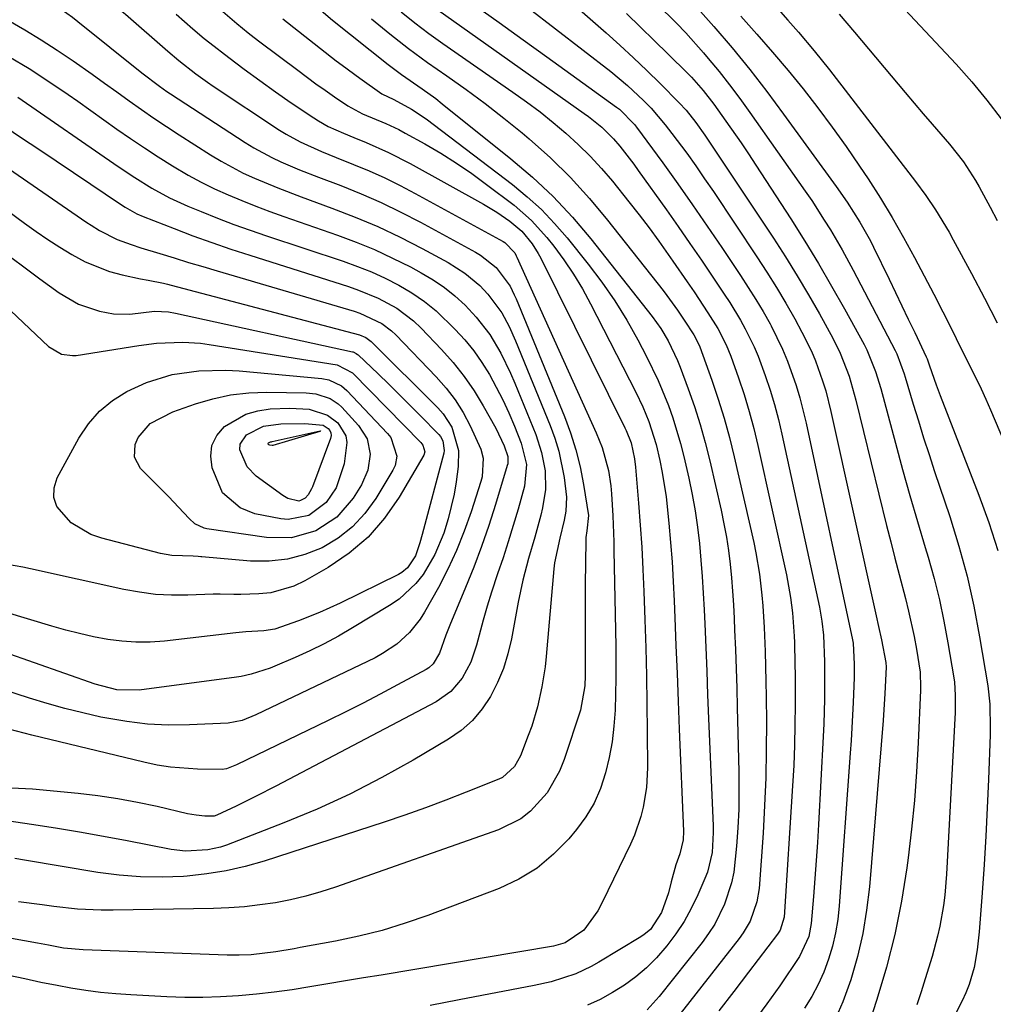
# Model space of a CAD drawing. Units: inches. Extents: x 1852430 to 1857705, y 474059 to 480329.
# Drawn here: x 1855544 to 1855723, y 477111 to 477293 of the extents above; entities that cross this region are included whole.
import ezdxf

# ---------------------------------------------------------------- set-up
doc = ezdxf.new("R2010")
doc.units = ezdxf.units.IN
doc.header["$MEASUREMENT"] = 0
doc.layers.add('7', color=7, linetype='Continuous')
doc.layers.add('8', color=7, linetype='Continuous')

msp = doc.modelspace()

# ---------------------------------------------------------------- linework, layer by layer
at = {"layer": '7', "color": 18}
for points in [[(1855532.03, 477305.37, 1842), (1855545.7, 477297.95, 1842), (1855547.94, 477296.67, 1842), (1855551.19, 477294.58, 1842), (1855553.28, 477293.07, 1842), (1855554.29, 477292.28, 1842), (1855566.1, 477282.84, 1842), (1855569.35, 477280.35, 1842), (1855570.69, 477279.41, 1842), (1855571.37, 477278.96, 1842), (1855585.17, 477269.99, 1842), (1855586.77, 477269.01, 1842), (1855590.06, 477267.23, 1842), (1855591.75, 477266.42, 1842), (1855595.2, 477264.95, 1842)], [(1855627.07, 477302.83, 1822), (1855652.6, 477283.07, 1822), (1855654.16, 477281.81, 1822), (1855655.7, 477280.51, 1822), (1855658.63, 477277.75, 1822), (1855660.02, 477276.29, 1822), (1855662.64, 477273.25, 1822), (1855663.88, 477271.66, 1822), (1855666.59, 477267.98, 1822), (1855668.26, 477265.65, 1822), (1855669.9, 477263.29, 1822), (1855671.51, 477260.92, 1822), (1855679.56, 477248.85, 1822), (1855681.38, 477246.05, 1822), (1855683.16, 477243.21, 1822), (1855684.86, 477240.33, 1822), (1855686.51, 477237.42, 1822), (1855687.86, 477234.98, 1822), (1855689.6, 477231.48, 1822), (1855690.35, 477229.68, 1822), (1855691.66, 477225.99, 1822), (1855692.23, 477224.12, 1822), (1855693.19, 477220.32, 1822), (1855701.52, 477182.65, 1822), (1855701.96, 477180.69, 1822), (1855702.54, 477178.2, 1822), (1855703.33, 477174.02, 1822), (1855703.36, 477173.16, 1822), (1855703.17, 477168.32, 1822), (1855702.84, 477163.34, 1822), (1855700.29, 477132.63, 1822), (1855699.78, 477128.3, 1822), (1855699.07, 477124.01, 1822), (1855698.08, 477119.77, 1822), (1855696.86, 477115.46, 1822), (1855695.38, 477111.43, 1822), (1855693.69, 477107.49, 1822)], [(1855666.75, 477296.94, 1814), (1855671.61, 477291.35, 1814), (1855674.95, 477287.42, 1814), (1855678.21, 477283.43, 1814), (1855681.37, 477279.36, 1814), (1855684.46, 477275.23, 1814), (1855694.19, 477261.86, 1814), (1855696.2, 477258.99, 1814), (1855698.53, 477255.3, 1814), (1855700.47, 477251.83, 1814), (1855701.07, 477250.64, 1814), (1855703.94, 477244.74, 1814), (1855705.12, 477242.29, 1814), (1855706.3, 477239.84, 1814), (1855707.47, 477237.39, 1814), (1855708.65, 477234.94, 1814), (1855710.79, 477230.43, 1814), (1855710.97, 477230.03, 1814), (1855711.41, 477228.78, 1814), (1855712.6, 477225.23, 1814), (1855712.96, 477224.25, 1814), (1855713.33, 477223.28, 1814), (1855720.51, 477204.9, 1814), (1855722.34, 477199.83, 1814), (1855723.98, 477194.72, 1814)], [(1855627.58, 477295.23, 1824), (1855632, 477292.09, 1824), (1855636.41, 477288.94, 1824), (1855640.82, 477285.78, 1824), (1855645.21, 477282.61, 1824), (1855653.67, 477276.5, 1824), (1855654.19, 477276.1, 1824), (1855656.95, 477273.32, 1824), (1855657.35, 477272.8, 1824), (1855662.17, 477266.19, 1824), (1855664.95, 477262.33, 1824), (1855667.69, 477258.46, 1824), (1855670.39, 477254.55, 1824), (1855673.06, 477250.62, 1824), (1855676.54, 477245.42, 1824), (1855677.96, 477243.23, 1824), (1855679.35, 477241.02, 1824), (1855680.67, 477238.77, 1824), (1855681.96, 477236.5, 1824), (1855682.17, 477236.12, 1824), (1855684.29, 477231.85, 1824), (1855685.21, 477229.65, 1824), (1855686.8, 477225.14, 1824), (1855687.49, 477222.85, 1824), (1855688.63, 477218.21, 1824), (1855697.15, 477178.19, 1824), (1855697.27, 477177.58, 1824), (1855697.5, 477173.7, 1824), (1855697.47, 477171.28, 1824), (1855697.29, 477166.63, 1824), (1855697.18, 477164.3, 1824), (1855696.92, 477159.64, 1824), (1855696.76, 477157.32, 1824), (1855694.74, 477129.15, 1824), (1855694.46, 477126.63, 1824), (1855694.06, 477124.14, 1824), (1855693.48, 477121.69, 1824), (1855692.77, 477119.26, 1824), (1855691.88, 477116.89, 1824), (1855690.86, 477114.59, 1824), (1855689.65, 477112.38, 1824), (1855688.33, 477110.23, 1824)], [(1855661.14, 477295.47, 1816), (1855664.7, 477292.01, 1816), (1855666.42, 477290.23, 1816), (1855669.72, 477286.52, 1816), (1855670.57, 477285.5, 1816), (1855672.56, 477283.07, 1816), (1855674.5, 477280.6, 1816), (1855676.39, 477278.08, 1816), (1855678.23, 477275.53, 1816), (1855688.44, 477261, 1816), (1855689.65, 477259.24, 1816), (1855691.98, 477255.67, 1816), (1855693.11, 477253.85, 1816), (1855695.26, 477250.16, 1816), (1855697.29, 477246.4, 1816), (1855705.05, 477231.58, 1816), (1855705.34, 477230.99, 1816), (1855706.73, 477227.31, 1816), (1855706.92, 477226.68, 1816), (1855708.39, 477221.7, 1816), (1855709.33, 477218.59, 1816), (1855710.3, 477215.48, 1816), (1855711.29, 477212.38, 1816), (1855712.31, 477209.29, 1816), (1855715.11, 477200.96, 1816), (1855716.8, 477195.49, 1816), (1855718.31, 477189.98, 1816), (1855719.56, 477184.4, 1816), (1855720.63, 477178.78, 1816), (1855722.12, 477169.71, 1816), (1855722.5, 477166.33, 1816), (1855722.57, 477161.79, 1816), (1855722.54, 477160.65, 1816), (1855722.25, 477152.44, 1816), (1855722.03, 477147.2, 1816), (1855721.77, 477141.97, 1816), (1855721.45, 477136.73, 1816), (1855721.1, 477131.5, 1816), (1855720.56, 477124.3, 1816), (1855720.2, 477121.01, 1816), (1855719.6, 477117.76, 1816), (1855718.68, 477114.6, 1816), (1855718.07, 477113.07, 1816), (1855717.38, 477111.57, 1816), (1855709.98, 477096.98, 1816)], [(1855704.9, 477296.62, 1806), (1855716.27, 477284.4, 1806), (1855719.16, 477281.15, 1806), (1855721.94, 477277.81, 1806), (1855724.57, 477274.36, 1806)], [(1855572.4, 477293.68, 1838), (1855575.47, 477290.94, 1838), (1855577.59, 477289.19, 1838), (1855578.66, 477288.34, 1838), (1855582.16, 477285.64, 1838), (1855584.99, 477283.5, 1838), (1855587.84, 477281.39, 1838), (1855590.73, 477279.34, 1838), (1855593.64, 477277.32, 1838), (1855597.8, 477274.51, 1838), (1855598.67, 477273.95, 1838), (1855600.47, 477272.95, 1838), (1855603.3, 477271.67, 1838), (1855605.21, 477270.88, 1838), (1855607.47, 477269.96, 1838), (1855611.59, 477268.14, 1838), (1855615.6, 477266.08, 1838), (1855629.09, 477258.62, 1838), (1855631.57, 477257.13, 1838), (1855633.94, 477255.46, 1838), (1855636.18, 477253.64, 1838)], [(1855580.57, 477294.54, 1836), (1855583.6, 477291.9, 1836), (1855585.71, 477290.2, 1836), (1855586.78, 477289.37, 1836), (1855587.86, 477288.55, 1836), (1855594.84, 477283.29, 1836), (1855598.21, 477280.81, 1836), (1855599.92, 477279.6, 1836), (1855601.64, 477278.41, 1836), (1855604.08, 477276.74, 1836), (1855606.79, 477275.29, 1836), (1855611.07, 477273.5, 1836), (1855613.48, 477272.34, 1836), (1855614.67, 477271.71, 1836), (1855618.29, 477269.7, 1836), (1855621.23, 477267.98, 1836), (1855624.12, 477266.18, 1836), (1855626.93, 477264.26, 1836), (1855629.69, 477262.25, 1836), (1855634.77, 477258.39, 1836), (1855637.98, 477255.61, 1836)], [(1855598.33, 477295.04, 1832), (1855601.25, 477292.57, 1832), (1855611.51, 477284.37, 1832), (1855613.97, 477282.5, 1832), (1855617.79, 477279.89, 1832), (1855620.29, 477278.08, 1832), (1855621.5, 477277.13, 1832), (1855634.18, 477266.97, 1832), (1855638.15, 477263.56, 1832), (1855641.96, 477259.99, 1832), (1855645.51, 477256.17, 1832), (1855648.89, 477252.18, 1832), (1855660.24, 477237.85, 1832), (1855661.81, 477235.68, 1832)], [(1855613.94, 477294.07, 1828), (1855616.43, 477292.03, 1828), (1855619, 477290.09, 1828), (1855621.62, 477288.21, 1828), (1855634.55, 477279.25, 1828), (1855637.06, 477277.46, 1828), (1855639.54, 477275.6, 1828), (1855641.95, 477273.68, 1828), (1855644.32, 477271.7, 1828), (1855646.6, 477269.62, 1828), (1855648.8, 477267.46, 1828), (1855650.88, 477265.19, 1828), (1855652.88, 477262.83, 1828), (1855655.94, 477259.03, 1828), (1855657.81, 477256.64, 1828), (1855659.66, 477254.22, 1828), (1855661.45, 477251.77, 1828), (1855664.06, 477248.06, 1828), (1855666.66, 477244.28, 1828), (1855667.94, 477242.39, 1828), (1855670.51, 477238.57, 1828), (1855672.31, 477235.67, 1828), (1855673.87, 477232.64, 1828), (1855674.71, 477230.54, 1828), (1855676.14, 477226.55, 1828), (1855677.17, 477223.46, 1828), (1855678.13, 477220.35, 1828), (1855678.97, 477217.21, 1828), (1855679.73, 477214.05, 1828), (1855685.01, 477190.21, 1828), (1855685.77, 477186, 1828), (1855686.11, 477183.17, 1828), (1855686.4, 477178.9, 1828), (1855686.45, 477177.74, 1828), (1855686.57, 477173.72, 1828), (1855686.6, 477171.71, 1828), (1855686.61, 477169.7, 1828), (1855686.61, 477166.24, 1828), (1855686.57, 477162.5, 1828), (1855686.49, 477158.76, 1828), (1855686.33, 477155.02, 1828), (1855686.13, 477151.28, 1828), (1855684.56, 477127.05, 1828), (1855683.83, 477124.61, 1828), (1855683.36, 477123.89, 1828), (1855678.02, 477116.88, 1828), (1855675.28, 477113.3, 1828), (1855672.52, 477109.74, 1828)], [(1855620.69, 477294.43, 1826), (1855647.68, 477275.35, 1826), (1855648.51, 477274.74, 1826), (1855650.91, 477272.8, 1826), (1855653.1, 477270.63, 1826), (1855654.25, 477269.27, 1826), (1855656.84, 477265.95, 1826), (1855657.67, 477264.82, 1826), (1855662.85, 477257.53, 1826), (1855665.02, 477254.45, 1826), (1855667.18, 477251.36, 1826), (1855669.31, 477248.25, 1826), (1855671.42, 477245.13, 1826), (1855673.52, 477241.99, 1826), (1855674.55, 477240.42, 1826), (1855676.49, 477237.22, 1826), (1855677.4, 477235.59, 1826), (1855679.06, 477232.24, 1826), (1855679.78, 477230.52, 1826), (1855681.08, 477226.98, 1826), (1855681.97, 477224.3, 1826), (1855682.79, 477221.6, 1826), (1855683.51, 477218.87, 1826), (1855684.16, 477216.13, 1826), (1855691.08, 477184.21, 1826), (1855691.54, 477181.64, 1826), (1855691.83, 477179.04, 1826), (1855692.03, 477174.15, 1826), (1855692.03, 477169.56, 1826), (1855692, 477167.27, 1826), (1855691.86, 477162.68, 1826), (1855691.76, 477160.39, 1826), (1855690.88, 477144.15, 1826), (1855690.69, 477140.83, 1826), (1855690.47, 477137.51, 1826), (1855690.23, 477134.19, 1826), (1855689.97, 477130.87, 1826), (1855689.55, 477125.89, 1826), (1855689.11, 477123.47, 1826), (1855687.41, 477119.75, 1826), (1855683.75, 477114.38, 1826), (1855681.4, 477111.05, 1826), (1855678.97, 477107.78, 1826)], [(1855655.5, 477293.75, 1818), (1855658.06, 477291.26, 1818), (1855660.62, 477288.77, 1818), (1855663.16, 477286.26, 1818), (1855666.72, 477282.77, 1818), (1855667.47, 477282, 1818), (1855669.62, 477279.58, 1818), (1855671.61, 477277.02, 1818), (1855673.84, 477273.92, 1818), (1855676.64, 477269.9, 1818), (1855678.01, 477267.86, 1818), (1855679.36, 477265.81, 1818), (1855685.8, 477255.86, 1818), (1855688.38, 477251.77, 1818), (1855690.9, 477247.65, 1818), (1855693.33, 477243.48, 1818), (1855695.7, 477239.27, 1818), (1855699.3, 477232.71, 1818), (1855699.8, 477231.74, 1818), (1855701.43, 477227.7, 1818), (1855702.38, 477224.57, 1818), (1855705.1, 477214.49, 1818), (1855706.42, 477209.66, 1818), (1855707.77, 477204.84, 1818), (1855709.17, 477200.04, 1818), (1855710.59, 477195.24, 1818), (1855711.13, 477193.44, 1818), (1855712.22, 477189.53, 1818), (1855713.21, 477185.59, 1818), (1855714.05, 477181.62, 1818), (1855714.79, 477177.63, 1818), (1855715.85, 477171.18, 1818), (1855715.97, 477170.39, 1818), (1855716.14, 477168, 1818), (1855716.12, 477165.6, 1818), (1855716.09, 477164.8, 1818), (1855714.5, 477134.98, 1818), (1855714.18, 477131.12, 1818), (1855713.94, 477129.21, 1818), (1855713.29, 477125.39, 1818), (1855712.88, 477123.5, 1818), (1855711.86, 477119.77, 1818), (1855710.59, 477115.67, 1818), (1855709.84, 477113.27, 1818), (1855709.06, 477110.87, 1818)], [(1855676.57, 477293.27, 1812), (1855679.53, 477289.99, 1812), (1855682.44, 477286.66, 1812), (1855685.28, 477283.28, 1812), (1855688.07, 477279.85, 1812), (1855690.78, 477276.36, 1812), (1855693.42, 477272.83, 1812), (1855695.98, 477269.23, 1812), (1855698.48, 477265.58, 1812), (1855700.04, 477263.25, 1812), (1855702.32, 477259.71, 1812), (1855704.52, 477256.12, 1812), (1855706.61, 477252.47, 1812), (1855708.62, 477248.77, 1812), (1855712.17, 477242, 1812), (1855713.85, 477238.73, 1812), (1855714.67, 477237.08, 1812), (1855716.28, 477233.78, 1812), (1855717.1, 477232.13, 1812), (1855718.77, 477228.86, 1812), (1855720.91, 477224.54, 1812), (1855721.79, 477222.61, 1812), (1855722.65, 477220.66, 1812), (1855728.87, 477206.01, 1812)], [(1855694.74, 477293.68, 1808), (1855697.52, 477290.3, 1808), (1855706.89, 477279.19, 1808), (1855708.54, 477277.24, 1808), (1855710.2, 477275.29, 1808), (1855711.86, 477273.36, 1808), (1855715.08, 477269.64, 1808), (1855717.63, 477266.41, 1808), (1855719.88, 477262.96, 1808), (1855720.57, 477261.77, 1808), (1855722.57, 477258.07, 1808), (1855723.89, 477255.61, 1808)], [(1855541.44, 477292.53, 1844), (1855544.5, 477290.76, 1844), (1855547.52, 477288.92, 1844), (1855550.48, 477286.99, 1844), (1855553.41, 477285.01, 1844), (1855556.91, 477282.55, 1844), (1855559.19, 477280.94, 1844), (1855561.47, 477279.31, 1844), (1855563.73, 477277.67, 1844), (1855566, 477276.05, 1844), (1855568.3, 477274.45, 1844), (1855570.62, 477272.9, 1844), (1855572.97, 477271.38, 1844), (1855578.76, 477267.7, 1844), (1855580.73, 477266.5, 1844), (1855584.8, 477264.34, 1844), (1855586.89, 477263.37, 1844), (1855591.15, 477261.59, 1844)], [(1855592.1, 477292.77, 1834), (1855601.95, 477285.07, 1834), (1855603.02, 477284.24, 1834), (1855606.28, 477281.83, 1834), (1855610.36, 477278.96, 1834), (1855612.59, 477277.92, 1834), (1855615.85, 477276.15, 1834), (1855618.56, 477274.31, 1834), (1855634.43, 477262.21, 1834), (1855637.17, 477259.97, 1834), (1855639.79, 477257.6, 1834)], [(1855541.58, 477285.82, 1846), (1855545.29, 477283.61, 1846), (1855548.92, 477281.25, 1846), (1855552.49, 477278.81, 1846), (1855554.26, 477277.57, 1846), (1855561.5, 477272.46, 1846), (1855564.02, 477270.72, 1846), (1855566.56, 477269, 1846), (1855569.13, 477267.33, 1846), (1855571.72, 477265.69, 1846), (1855574.62, 477263.96, 1846), (1855577.03, 477262.64, 1846), (1855579.49, 477261.43, 1846), (1855582, 477260.3, 1846), (1855584.54, 477259.25, 1846), (1855587.1, 477258.23, 1846)], [(1855543.21, 477278.32, 1848), (1855561.71, 477265.57, 1848), (1855564.79, 477263.51, 1848), (1855567.94, 477261.56, 1848), (1855571.18, 477259.77, 1848), (1855574.55, 477258.24, 1848), (1855577.06, 477257.21, 1848), (1855580.05, 477256.02, 1848), (1855583.05, 477254.87, 1848)], [(1855533.29, 477270.76, 1852), (1855555.97, 477255.2, 1852), (1855556.73, 477254.69, 1852), (1855558.28, 477253.73, 1852), (1855561.52, 477252.08, 1852), (1855564.15, 477251.13, 1852), (1855565.92, 477250.56, 1852), (1855569.42, 477249.48, 1852), (1855572.06, 477248.67, 1852), (1855574.7, 477247.86, 1852)], [(1855530.4, 477265.41, 1854), (1855544.45, 477255.1, 1854), (1855546.59, 477253.57, 1854), (1855548.75, 477252.09, 1854), (1855550.95, 477250.66, 1854), (1855553.18, 477249.28, 1854), (1855555.64, 477247.94, 1854), (1855560.12, 477246.18, 1854), (1855562.46, 477245.55, 1854), (1855565.82, 477244.84, 1854), (1855567.24, 477244.55, 1854), (1855570.1, 477243.99, 1854)], [(1855595.2, 477264.95, 1842), (1855598.69, 477263.57, 1842), (1855602.77, 477262.01, 1842), (1855606.53, 477260.5, 1842), (1855610.24, 477258.88, 1842), (1855613.89, 477257.12, 1842), (1855617.49, 477255.25, 1842), (1855627.65, 477249.73, 1842), (1855628.58, 477249.18, 1842), (1855631.47, 477246.88, 1842), (1855634.02, 477243.44, 1842), (1855634.79, 477241.89, 1842), (1855635.14, 477241.1, 1842), (1855644.03, 477219.44, 1842), (1855645.17, 477216.37, 1842), (1855646.16, 477213.27, 1842), (1855646.94, 477210.1, 1842), (1855647.57, 477206.89, 1842), (1855648.5, 477201.15, 1842), (1855648.18, 477198.33, 1842), (1855648.01, 477197.09, 1842), (1855647.92, 477191.89, 1842), (1855647.88, 477188.98, 1842), (1855647.85, 477186.06, 1842), (1855647.85, 477183.15, 1842), (1855647.85, 477180.23, 1842), (1855647.89, 477172.52, 1842), (1855647.88, 477171.6, 1842), (1855647.8, 477169.74, 1842), (1855646.98, 477165.21, 1842), (1855644.01, 477156.11, 1842), (1855643.15, 477153.95, 1842), (1855640.86, 477149.98, 1842), (1855637.77, 477146.57, 1842), (1855635.98, 477145.17, 1842), (1855631.89, 477143.12, 1842), (1855601.83, 477132.57, 1842), (1855599.1, 477131.69, 1842), (1855596.34, 477130.9, 1842), (1855593.54, 477130.25, 1842), (1855590.72, 477129.69, 1842), (1855587.88, 477129.28, 1842), (1855585.03, 477128.94, 1842), (1855582.16, 477128.74, 1842), (1855579.29, 477128.63, 1842), (1855560.79, 477128.3, 1842), (1855558.6, 477128.31, 1842), (1855554.23, 477128.54, 1842), (1855549.88, 477129.03, 1842), (1855547.7, 477129.31, 1842), (1855543.35, 477129.89, 1842)], [(1855591.15, 477261.59, 1844), (1855595.47, 477259.94, 1844), (1855601.16, 477257.87, 1844), (1855605.41, 477256.22, 1844), (1855609.6, 477254.45, 1844), (1855613.71, 477252.5, 1844), (1855617.77, 477250.42, 1844), (1855622.62, 477247.81, 1844), (1855625.66, 477245.89, 1844), (1855628.41, 477243.56, 1844), (1855629.92, 477242, 1844), (1855632.47, 477238.53, 1844), (1855633.84, 477235.99, 1844), (1855635.03, 477233.35, 1844), (1855641.41, 477217.73, 1844), (1855642.26, 477215.4, 1844), (1855642.99, 477213.03, 1844), (1855643.97, 477208.18, 1844), (1855644.4, 477204.55, 1844), (1855644.29, 477201.94, 1844), (1855643.99, 477200.31, 1844), (1855643.18, 477196.94, 1844), (1855642.22, 477192.43, 1844), (1855642.09, 477191.29, 1844), (1855640.67, 477175.1, 1844), (1855640.47, 477173.23, 1844), (1855639.9, 477169.53, 1844), (1855639.08, 477165.87, 1844), (1855638, 477162.29, 1844), (1855637.36, 477160.53, 1844), (1855635.91, 477156.78, 1844), (1855634.83, 477154.81, 1844), (1855632.63, 477152.82, 1844), (1855631.95, 477152.5, 1844), (1855625.91, 477150.07, 1844), (1855622.16, 477148.61, 1844), (1855618.4, 477147.21, 1844), (1855614.61, 477145.88, 1844), (1855610.8, 477144.59, 1844), (1855588.65, 477137.39, 1844), (1855585.17, 477136.39, 1844), (1855581.65, 477135.57, 1844), (1855578.08, 477135, 1844), (1855574.48, 477134.6, 1844), (1855573.79, 477134.55, 1844), (1855569.83, 477134.41, 1844), (1855565.87, 477134.45, 1844), (1855561.93, 477134.77, 1844), (1855558, 477135.29, 1844), (1855544.45, 477137.56, 1844), (1855542.65, 477137.83, 1844)], [(1855587.1, 477258.23, 1846), (1855589.68, 477257.27, 1846), (1855592.27, 477256.34, 1846), (1855602.18, 477252.89, 1846), (1855605.62, 477251.6, 1846), (1855609.01, 477250.21, 1846), (1855612.34, 477248.66, 1846), (1855615.62, 477247, 1846), (1855617.64, 477245.92, 1846), (1855619.81, 477244.64, 1846), (1855621.89, 477243.23, 1846), (1855623.84, 477241.65, 1846), (1855625.7, 477239.95, 1846), (1855627.78, 477237.76, 1846), (1855630.25, 477234.56, 1846), (1855632.33, 477231.07, 1846), (1855634.12, 477227.42, 1846), (1855634.92, 477225.55, 1846), (1855638.75, 477216.1, 1846), (1855639.83, 477212.8, 1846), (1855640.46, 477209.4, 1846), (1855640.55, 477205.95, 1846), (1855640.01, 477202.55, 1846), (1855639.66, 477201.19, 1846), (1855638.59, 477197.18, 1846), (1855637.43, 477193.19, 1846), (1855636.34, 477189.19, 1846), (1855635.48, 477185.13, 1846), (1855634.27, 477178.38, 1846), (1855633.62, 477175.62, 1846), (1855632.79, 477172.92, 1846), (1855631.7, 477170.31, 1846), (1855630.42, 477167.78, 1846), (1855628.85, 477165.45, 1846), (1855627.06, 477163.32, 1846), (1855624.97, 477161.5, 1846), (1855622.68, 477159.88, 1846), (1855616.16, 477156.02, 1846), (1855610.36, 477152.78, 1846), (1855604.47, 477149.73, 1846), (1855598.44, 477146.99, 1846), (1855592.31, 477144.44, 1846), (1855581.7, 477140.34, 1846), (1855580.58, 477139.96, 1846), (1855578.29, 477139.43, 1846), (1855574.15, 477139.2, 1846), (1855571.51, 477139.53, 1846), (1855563.38, 477141.1, 1846), (1855558.99, 477141.93, 1846), (1855554.59, 477142.71, 1846), (1855550.18, 477143.44, 1846), (1855545.76, 477144.12, 1846), (1855538.66, 477145.18, 1846)], [(1855639.79, 477257.6, 1834), (1855642.22, 477255.04, 1834), (1855644.54, 477252.36, 1834), (1855648.4, 477247.55, 1834), (1855650.93, 477244.2, 1834), (1855653.32, 477240.77, 1834), (1855655.52, 477237.2, 1834), (1855657.58, 477233.54, 1834), (1855659.2, 477230.47, 1834), (1855661.36, 477226.03, 1834), (1855663.24, 477221.47, 1834), (1855664.06, 477219.15, 1834), (1855665.48, 477214.43, 1834), (1855666.07, 477212.03, 1834), (1855666.97, 477208.01, 1834), (1855667.58, 477205.02, 1834), (1855668.13, 477202.01, 1834), (1855668.57, 477198.99, 1834), (1855668.94, 477195.96, 1834), (1855669.22, 477192.92, 1834), (1855669.47, 477189.87, 1834), (1855669.66, 477186.82, 1834), (1855669.82, 477183.77, 1834), (1855669.92, 477181.16, 1834), (1855670.1, 477176.79, 1834), (1855670.28, 477172.43, 1834), (1855670.46, 477168.07, 1834), (1855670.64, 477163.71, 1834), (1855671.46, 477143.91, 1834), (1855671.48, 477142.67, 1834), (1855671.26, 477138.94, 1834), (1855670.41, 477135.33, 1834), (1855669.96, 477134.17, 1834), (1855668.64, 477131.15, 1834), (1855667.44, 477128.66, 1834), (1855666.1, 477126.25, 1834), (1855664.58, 477123.95, 1834), (1855662.93, 477121.73, 1834), (1855661, 477119.51, 1834), (1855659.18, 477117.68, 1834), (1855657.21, 477116.02, 1834), (1855655.13, 477114.47, 1834), (1855652.93, 477113.11, 1834), (1855650.66, 477111.87, 1834), (1855648.3, 477110.82, 1834)], [(1855637.98, 477255.61, 1836), (1855640.8, 477252.45, 1836), (1855642.08, 477250.83, 1836), (1855643.96, 477248.3, 1836), (1855645.73, 477245.69, 1836), (1855647.35, 477242.99, 1836), (1855648.87, 477240.23, 1836), (1855657.22, 477223.88, 1836), (1855658.49, 477221.21, 1836), (1855659.62, 477218.47, 1836), (1855660.96, 477214.25, 1836), (1855661.65, 477211.28, 1836), (1855662.09, 477209.06, 1836), (1855662.79, 477204.59, 1836), (1855663.31, 477199.72, 1836), (1855663.62, 477196.15, 1836), (1855663.9, 477192.58, 1836), (1855664.11, 477189, 1836), (1855664.28, 477185.42, 1836), (1855664.4, 477182.29, 1836), (1855664.6, 477177.15, 1836), (1855664.81, 477172, 1836), (1855665.02, 477166.86, 1836), (1855665.23, 477161.71, 1836), (1855666, 477142.88, 1836), (1855665.94, 477141.29, 1836), (1855665.32, 477138.72, 1836), (1855664.56, 477136.66, 1836), (1855663.74, 477133.58, 1836), (1855663.24, 477131.51, 1836), (1855661.93, 477127.89, 1836), (1855659.9, 477124.78, 1836), (1855658.76, 477123.82, 1836), (1855658.14, 477123.4, 1836), (1855650.38, 477118.72, 1836), (1855648.99, 477117.94, 1836), (1855646.12, 477116.6, 1836), (1855641.58, 477115.12, 1836), (1855638.47, 477114.41, 1836), (1855624.63, 477111.75, 1836), (1855619.28, 477110.73, 1836)], [(1855636.18, 477253.64, 1838), (1855638.11, 477251.25, 1838), (1855639.2, 477249.51, 1838), (1855639.69, 477248.6, 1838), (1855655.21, 477217.32, 1838), (1855655.43, 477216.86, 1838), (1855656.34, 477214.54, 1838), (1855656.95, 477211.58, 1838), (1855657.13, 477210.08, 1838), (1855657.71, 477203.44, 1838), (1855658.04, 477199.37, 1838), (1855658.32, 477195.29, 1838), (1855658.53, 477191.2, 1838), (1855658.71, 477187.12, 1838), (1855658.89, 477181.88, 1838), (1855659.05, 477176.72, 1838), (1855659.17, 477171.56, 1838), (1855659.25, 477166.4, 1838), (1855659.3, 477161.24, 1838), (1855659.34, 477154.56, 1838), (1855659.16, 477150.93, 1838), (1855658.59, 477147.34, 1838), (1855658.15, 477145.58, 1838), (1855656.97, 477142.15, 1838), (1855656.23, 477140.49, 1838), (1855651.02, 477129.76, 1838), (1855650.2, 477128.19, 1838), (1855647.62, 477124.66, 1838), (1855644.16, 477122.27, 1838), (1855642.01, 477121.67, 1838), (1855610.23, 477116.36, 1838), (1855606.95, 477115.81, 1838), (1855603.66, 477115.26, 1838), (1855600.38, 477114.71, 1838), (1855597.09, 477114.16, 1838), (1855593.79, 477113.64, 1838), (1855590.51, 477113.2, 1838), (1855587.22, 477112.83, 1838), (1855583.92, 477112.53, 1838), (1855580.62, 477112.33, 1838), (1855577.32, 477112.22, 1838), (1855574.01, 477112.24, 1838), (1855570.71, 477112.34, 1838), (1855564.05, 477112.68, 1838), (1855561.27, 477112.88, 1838), (1855558.49, 477113.15, 1838), (1855555.73, 477113.52, 1838), (1855552.97, 477113.96, 1838), (1855550.45, 477114.42, 1838), (1855547.48, 477115, 1838), (1855544.52, 477115.65, 1838), (1855541.56, 477116.29, 1838)], [(1855583.05, 477254.87, 1848), (1855586.07, 477253.79, 1848), (1855589.11, 477252.74, 1848), (1855603.2, 477248.07, 1848), (1855605.84, 477247.11, 1848), (1855608.45, 477246.08, 1848), (1855610.99, 477244.91, 1848), (1855613.5, 477243.65, 1848), (1855615.91, 477242.23, 1848), (1855618.21, 477240.66, 1848), (1855620.36, 477238.9, 1848), (1855623.88, 477235.49, 1848), (1855625.64, 477233.54, 1848), (1855627.3, 477231.52, 1848), (1855628.81, 477229.37, 1848), (1855630.21, 477227.14, 1848), (1855631.47, 477224.83, 1848), (1855632.67, 477222.48, 1848), (1855633.77, 477220.09, 1848), (1855634.8, 477217.66, 1848), (1855636.06, 477214.52, 1848), (1855637.02, 477210.56, 1848), (1855636.67, 477206.54, 1848), (1855635.48, 477202.29, 1848), (1855634.6, 477199.29, 1848), (1855633.69, 477196.3, 1848), (1855632.72, 477193.33, 1848), (1855631.72, 477190.37, 1848), (1855630.57, 477187.01, 1848), (1855629.76, 477184.44, 1848), (1855629.02, 477181.84, 1848), (1855627.84, 477177.24, 1848), (1855626.77, 477174.09, 1848), (1855625.19, 477171.16, 1848), (1855623.07, 477168.66, 1848), (1855620.38, 477166.78, 1848), (1855590.83, 477151.2, 1848), (1855587.19, 477149.33, 1848), (1855583.51, 477147.54, 1848), (1855579.92, 477145.84, 1848), (1855579.44, 477145.67, 1848), (1855577.72, 477145.69, 1848), (1855576.12, 477145.83, 1848), (1855575.33, 477145.96, 1848), (1855574.54, 477146.12, 1848), (1855568.9, 477147.44, 1848), (1855565.29, 477148.21, 1848), (1855561.66, 477148.88, 1848), (1855558, 477149.41, 1848), (1855554.33, 477149.84, 1848), (1855545.95, 477150.65, 1848), (1855542.05, 477150.85, 1848)], [(1855540.35, 477249.97, 1856), (1855543.8, 477247.39, 1856), (1855547.26, 477244.83, 1856), (1855550.84, 477242.22, 1856), (1855554.38, 477240.15, 1856), (1855558.28, 477238.85, 1856), (1855560.86, 477238.37, 1856), (1855563.88, 477238.28, 1856), (1855568.43, 477238.84, 1856), (1855571.02, 477238.74, 1856), (1855572.3, 477238.51, 1856), (1855604.93, 477231.36, 1856), (1855605.08, 477231.32, 1856), (1855605.63, 477231.06, 1856), (1855605.87, 477230.88, 1856), (1855605.99, 477230.78, 1856), (1855609.68, 477227.26, 1856), (1855611.63, 477225.38, 1856), (1855613.56, 477223.49, 1856), (1855615.48, 477221.59, 1856), (1855617.39, 477219.67, 1856), (1855620.9, 477216.1, 1856), (1855621.2, 477215.74, 1856), (1855621.64, 477214.95, 1856), (1855621.86, 477213.13, 1856), (1855621.77, 477212.67, 1856), (1855617.82, 477197.65, 1856), (1855617.38, 477196.1, 1856), (1855616.56, 477193.73, 1856), (1855615.07, 477191.47, 1856), (1855614.04, 477190.63, 1856), (1855613.45, 477190.29, 1856), (1855602.65, 477184.97, 1856), (1855598.87, 477183.23, 1856), (1855595.01, 477181.69, 1856), (1855590.6, 477180.17, 1856), (1855588.58, 477179.88, 1856), (1855585.3, 477179.66, 1856), (1855583.41, 477179.47, 1856), (1855570.25, 477177.98, 1856), (1855567.63, 477177.79, 1856), (1855565.01, 477177.76, 1856), (1855562.4, 477177.95, 1856), (1855559.79, 477178.29, 1856), (1855557.19, 477178.79, 1856), (1855554.61, 477179.35, 1856), (1855552.05, 477180, 1856), (1855549.5, 477180.71, 1856), (1855541.1, 477183.22, 1856)], [(1855574.7, 477247.86, 1852), (1855577.35, 477247.07, 1852), (1855580, 477246.29, 1852), (1855605.23, 477238.85, 1852), (1855606.3, 477238.5, 1852), (1855610.35, 477236.59, 1852), (1855612.13, 477235.25, 1852), (1855612.95, 477234.48, 1852), (1855620.38, 477226.76, 1852), (1855622.21, 477224.67, 1852), (1855623.89, 477222.48, 1852), (1855625.35, 477220.13, 1852), (1855626.66, 477217.68, 1852), (1855628.63, 477213.41, 1852), (1855629.04, 477211.73, 1852), (1855628.85, 477208.26, 1852), (1855628.63, 477207.42, 1852), (1855626.83, 477201.83, 1852), (1855625.56, 477198.24, 1852), (1855624.15, 477194.71, 1852), (1855622.53, 477191.27, 1852), (1855620.78, 477187.89, 1852), (1855618.25, 477183.33, 1852), (1855617.42, 477181.99, 1852), (1855615.46, 477179.54, 1852), (1855613.11, 477177.41, 1852), (1855610.5, 477175.66, 1852), (1855609.1, 477174.91, 1852), (1855587.11, 477164.35, 1852), (1855584.62, 477163.34, 1852), (1855582, 477162.85, 1852), (1855574.89, 477162.52, 1852), (1855571.01, 477162.48, 1852), (1855567.15, 477162.65, 1852), (1855563.31, 477163.11, 1852), (1855558.54, 477163.96, 1852), (1855555.22, 477164.72, 1852), (1855551.9, 477165.54, 1852), (1855548.62, 477166.47, 1852), (1855545.35, 477167.47, 1852), (1855540.29, 477169.1, 1852)], [(1855537.18, 477243.31, 1858), (1855548.89, 477232.32, 1858), (1855551.26, 477230.92, 1858), (1855553.3, 477230.64, 1858), (1855553.99, 477230.7, 1858), (1855565.56, 477232.54, 1858), (1855568.79, 477232.94, 1858), (1855573.65, 477233.15, 1858), (1855576.89, 477232.94, 1858), (1855578.49, 477232.73, 1858), (1855602.13, 477228.93, 1858), (1855604.93, 477227.46, 1858), (1855617.55, 477214.61, 1858), (1855617.95, 477214.1, 1858), (1855618.3, 477212.89, 1858), (1855618.1, 477212.3, 1858), (1855613.54, 477204.51, 1858), (1855610.87, 477200.67, 1858), (1855607.85, 477197.18, 1858), (1855604.33, 477194.19, 1858), (1855600.47, 477191.55, 1858), (1855596.17, 477189.08, 1858), (1855594.15, 477188.11, 1858), (1855589.88, 477186.9, 1858), (1855587.65, 477186.67, 1858), (1855584.36, 477186.57, 1858), (1855583.08, 477186.55, 1858), (1855580.53, 477186.63, 1858), (1855579.26, 477186.62, 1858), (1855574.56, 477186.44, 1858), (1855571.58, 477186.45, 1858), (1855568.62, 477186.6, 1858), (1855565.68, 477186.98, 1858), (1855562.75, 477187.52, 1858), (1855545.56, 477191.31, 1858), (1855544.14, 477191.61, 1858), (1855541.3, 477192.11, 1858)], [(1855570.1, 477243.99, 1854), (1855570.8, 477243.82, 1854), (1855571.51, 477243.65, 1854), (1855606.24, 477234.47, 1854), (1855607.39, 477234.02, 1854), (1855608.39, 477233.28, 1854), (1855620.7, 477221.04, 1854), (1855621.69, 477219.92, 1854), (1855623.26, 477217.43, 1854), (1855624.5, 477213.16, 1854), (1855624.44, 477210.2, 1854), (1855624.05, 477207.38, 1854), (1855623.67, 477205.07, 1854), (1855622.6, 477200.51, 1854), (1855621.79, 477197.9, 1854), (1855620.15, 477193.95, 1854), (1855617.96, 477190.28, 1854), (1855616.63, 477188.62, 1854), (1855613.55, 477185.74, 1854), (1855611.8, 477184.53, 1854), (1855604.94, 477180.39, 1854), (1855602.36, 477178.9, 1854), (1855599.75, 477177.49, 1854), (1855597.08, 477176.19, 1854), (1855594.37, 477174.96, 1854), (1855590.6, 477173.34, 1854), (1855589.75, 477172.99, 1854), (1855586.24, 477171.85, 1854), (1855584.43, 477171.46, 1854), (1855583.52, 477171.32, 1854), (1855565.61, 477168.91, 1854), (1855561.49, 477168.98, 1854), (1855557.48, 477170.01, 1854), (1855540.67, 477175.92, 1854)], [(1855661.81, 477235.68, 1832), (1855663.19, 477233.38, 1832), (1855664.91, 477229.75, 1832), (1855665.4, 477228.5, 1832), (1855666.88, 477224.51, 1832), (1855668.02, 477221.24, 1832), (1855669.07, 477217.94, 1832), (1855670, 477214.6, 1832), (1855670.84, 477211.23, 1832), (1855672.93, 477202.11, 1832), (1855673.44, 477199.64, 1832), (1855673.91, 477197.17, 1832), (1855674.28, 477194.68, 1832), (1855674.6, 477192.18, 1832), (1855674.84, 477189.67, 1832), (1855675.06, 477187.16, 1832), (1855675.22, 477184.65, 1832), (1855675.35, 477182.13, 1832), (1855675.43, 477180.02, 1832), (1855675.57, 477176.44, 1832), (1855675.7, 477172.86, 1832), (1855675.81, 477169.28, 1832), (1855675.91, 477165.71, 1832), (1855676.21, 477153.84, 1832), (1855676.24, 477150.41, 1832), (1855676.19, 477146.97, 1832), (1855676.02, 477143.54, 1832), (1855675.78, 477140.12, 1832), (1855675.26, 477135.36, 1832), (1855674.87, 477133.34, 1832), (1855673.59, 477129.43, 1832), (1855671.76, 477125.73, 1832), (1855670.64, 477124, 1832), (1855669.42, 477122.33, 1832), (1855661.53, 477112.4, 1832), (1855659.31, 477109.96, 1832)], [(1855598.21, 477223.58, 1862), (1855600.81, 477222.73, 1862), (1855602.3, 477221.74, 1862), (1855602.96, 477221.12, 1862), (1855606.08, 477217.75, 1862), (1855607.63, 477215.3, 1862), (1855608.18, 477212.44, 1862), (1855607.79, 477209.5, 1862), (1855606.58, 477206.79, 1862), (1855605.05, 477204.33, 1862), (1855602.05, 477200.82, 1862), (1855598.16, 477198.32, 1862), (1855593.72, 477197.04, 1862), (1855589.09, 477197.06, 1862), (1855578.06, 477198.68, 1862), (1855577.59, 477198.78, 1862), (1855575.89, 477199.62, 1862), (1855574.81, 477200.57, 1862), (1855572.83, 477202.71, 1862), (1855571.05, 477204.57, 1862), (1855570.14, 477205.5, 1862), (1855565.86, 477209.82, 1862), (1855564.72, 477211.88, 1862), (1855564.83, 477214.24, 1862), (1855565.4, 477215.57, 1862), (1855567.63, 477218.12, 1862), (1855571.82, 477220.28, 1862), (1855575.98, 477221.74, 1862), (1855579.21, 477222.69, 1862), (1855582.47, 477223.4, 1862), (1855585.8, 477223.76, 1862), (1855589.16, 477223.88, 1862), (1855596.4, 477223.76, 1862), (1855598.21, 477223.58, 1862)], [(1855600.36, 477219.69, 1864), (1855602.22, 477218.25, 1864), (1855603.73, 477215.84, 1864), (1855603.92, 477214.62, 1864), (1855603.41, 477210.67, 1864), (1855601.91, 477206.28, 1864), (1855600.08, 477203.52, 1864), (1855596.92, 477201.16, 1864), (1855593.06, 477200.4, 1864), (1855591.73, 477200.51, 1864), (1855586.93, 477201.47, 1864), (1855584.24, 477202.58, 1864), (1855580.94, 477205.36, 1864), (1855579.04, 477209.94, 1864), (1855578.8, 477212.08, 1864), (1855579.03, 477214.08, 1864), (1855579.94, 477215.88, 1864), (1855581.32, 477217.54, 1864), (1855585.29, 477219.85, 1864), (1855587.48, 477220.46, 1864), (1855589.78, 477220.8, 1864), (1855593.37, 477220.97, 1864), (1855596.98, 477220.76, 1864), (1855600.36, 477219.69, 1864)], [(1855599.51, 477217.82, 1866), (1855600.45, 477217.23, 1866), (1855600.76, 477216.82, 1866), (1855600.96, 477216.37, 1866), (1855600.99, 477215.89, 1866), (1855600.91, 477215.37, 1866), (1855597.54, 477206.42, 1866), (1855597.38, 477206.04, 1866), (1855596.78, 477204.96, 1866), (1855596.24, 477204.35, 1866), (1855595.35, 477203.89, 1866), (1855595.03, 477203.82, 1866), (1855592.99, 477204.28, 1866), (1855592.07, 477204.82, 1866), (1855587.2, 477208.42, 1866), (1855585.51, 477210.1, 1866), (1855584.18, 477213.27, 1866), (1855584.25, 477214.28, 1866), (1855585.39, 477216.05, 1866), (1855588.54, 477217.64, 1866), (1855591.7, 477218.05, 1866), (1855596.13, 477218.13, 1866), (1855599.51, 477217.82, 1866)], [(1855599.01, 477216.8, 1868), (1855599.03, 477216.78, 1868), (1855598.96, 477216.65, 1868), (1855598.91, 477216.62, 1868), (1855590.26, 477214.06, 1868), (1855590.12, 477214.04, 1868), (1855589.71, 477214.1, 1868), (1855589.51, 477214.19, 1868), (1855589.42, 477214.29, 1868), (1855589.39, 477214.34, 1868), (1855589.38, 477214.46, 1868), (1855589.45, 477214.56, 1868), (1855589.56, 477214.63, 1868), (1855589.84, 477214.71, 1868), (1855590.03, 477214.76, 1868), (1855590.13, 477214.78, 1868), (1855599.01, 477216.8, 1868)]]:
    msp.add_polyline3d(points, dxfattribs=at)
at = {"layer": '8', "color": 18}
for points in [[(1855538.09, 477309.74, 1840), (1855554.41, 477300.67, 1840), (1855557.2, 477298.8, 1840), (1855560.39, 477296, 1840), (1855562.17, 477294.41, 1840), (1855563.06, 477293.63, 1840), (1855570.87, 477286.82, 1840), (1855572.89, 477285.11, 1840), (1855576.02, 477282.67, 1840), (1855578.17, 477281.13, 1840), (1855579.27, 477280.38, 1840), (1855591.51, 477272.26, 1840), (1855592.74, 477271.49, 1840), (1855595.27, 477270.09, 1840), (1855599.25, 477268.31, 1840)], [(1855640.45, 477300.17, 1820), (1855651.73, 477290.23, 1820), (1855654.28, 477287.93, 1820), (1855656.8, 477285.61, 1820), (1855659.27, 477283.23, 1820), (1855661.72, 477280.83, 1820), (1855665.21, 477277.32, 1820), (1855666.51, 477275.92, 1820), (1855668.29, 477273.67, 1820), (1855669.94, 477271.32, 1820), (1855682.58, 477252.3, 1820), (1855684.8, 477248.86, 1820), (1855686.97, 477245.4, 1820), (1855689.05, 477241.88, 1820), (1855691.08, 477238.33, 1820), (1855693.56, 477233.84, 1820), (1855694.93, 477231.12, 1820), (1855696.55, 477226.85, 1820), (1855697.8, 477222.45, 1820), (1855703.46, 477199.31, 1820), (1855704.22, 477196.29, 1820), (1855704.98, 477193.26, 1820), (1855705.76, 477190.25, 1820), (1855706.93, 477185.85, 1820), (1855707.52, 477183.52, 1820), (1855708.53, 477178.84, 1820), (1855708.96, 477176.48, 1820), (1855709.65, 477172.21, 1820), (1855709.74, 477169.38, 1820), (1855709.73, 477168.91, 1820), (1855709.29, 477159.19, 1820), (1855708.98, 477153.87, 1820), (1855708.59, 477148.56, 1820), (1855708.05, 477143.25, 1820), (1855707.43, 477137.96, 1820), (1855707.19, 477136.13, 1820), (1855706.21, 477129.96, 1820), (1855705, 477123.84, 1820), (1855703.45, 477117.81, 1820), (1855701.67, 477111.82, 1820), (1855698.52, 477102.2, 1820)], [(1855682.52, 477295.6, 1810), (1855685.23, 477292.57, 1810), (1855687.21, 477290.32, 1810), (1855690.12, 477286.9, 1810), (1855692.92, 477283.39, 1810), (1855708.77, 477262.8, 1810), (1855710.68, 477260.21, 1810), (1855712.49, 477257.55, 1810), (1855714.98, 477253.43, 1810), (1855715.76, 477252.02, 1810), (1855719.1, 477245.79, 1810), (1855721.5, 477241.25, 1810), (1855723.88, 477236.69, 1810)], [(1855608.48, 477292.81, 1830), (1855611.84, 477290.03, 1830), (1855615.26, 477287.33, 1830), (1855618.77, 477284.75, 1830), (1855622.34, 477282.25, 1830), (1855625.92, 477279.75, 1830), (1855629.43, 477277.18, 1830), (1855632.87, 477274.49, 1830), (1855636.24, 477271.73, 1830), (1855637.56, 477270.62, 1830), (1855641.44, 477267.13, 1830), (1855645.16, 477263.5, 1830), (1855648.66, 477259.65, 1830), (1855652, 477255.66, 1830), (1855662.23, 477242.65, 1830), (1855662.92, 477241.76, 1830), (1855664.87, 477239.05, 1830), (1855666.12, 477237.2, 1830)], [(1855536.14, 477276.05, 1850), (1855543.92, 477270.85, 1850), (1855547.1, 477268.72, 1850), (1855550.29, 477266.58, 1850), (1855553.47, 477264.44, 1850), (1855556.66, 477262.3, 1850), (1855561.99, 477258.7, 1850), (1855563.03, 477258.03, 1850), (1855565.18, 477256.82, 1850), (1855566.32, 477256.33, 1850), (1855572.06, 477254.09, 1850), (1855575.52, 477252.77, 1850), (1855579, 477251.51, 1850)], [(1855599.25, 477268.31, 1840), (1855601.94, 477267.21, 1840), (1855605.11, 477265.94, 1840), (1855608.03, 477264.72, 1840), (1855610.91, 477263.43, 1840), (1855613.74, 477262.03, 1840), (1855616.53, 477260.57, 1840), (1855632.73, 477251.68, 1840), (1855633.04, 477251.49, 1840), (1855634.87, 477249.59, 1840), (1855635.13, 477249.08, 1840), (1855635.26, 477248.82, 1840), (1855649.9, 477216.39, 1840), (1855650.99, 477213.69, 1840), (1855652.17, 477209.48, 1840), (1855652.61, 477206.6, 1840), (1855652.73, 477205.15, 1840), (1855652.94, 477201.11, 1840), (1855653.02, 477199.49, 1840), (1855653.13, 477196.26, 1840), (1855653.17, 477194.64, 1840), (1855653.52, 477177.01, 1840), (1855653.55, 477174.07, 1840), (1855653.54, 477171.12, 1840), (1855653.49, 477168.18, 1840), (1855653.4, 477165.23, 1840), (1855653.18, 477162.3, 1840), (1855652.84, 477159.39, 1840), (1855652.31, 477156.51, 1840), (1855651.64, 477153.65, 1840), (1855650.67, 477150.76, 1840), (1855649.5, 477148.07, 1840), (1855647.98, 477145.57, 1840), (1855646.24, 477143.18, 1840), (1855644.85, 477141.51, 1840), (1855642.05, 477138.63, 1840), (1855639.01, 477136.09, 1840), (1855635.62, 477134.05, 1840), (1855631.99, 477132.34, 1840), (1855618.86, 477127.36, 1840), (1855614.67, 477125.9, 1840), (1855610.43, 477124.59, 1840), (1855606.13, 477123.52, 1840), (1855601.79, 477122.61, 1840), (1855595.3, 477121.42, 1840), (1855594.17, 477121.22, 1840), (1855590.78, 477120.64, 1840), (1855586.28, 477120.11, 1840), (1855584.04, 477120.02, 1840), (1855582.92, 477120.01, 1840), (1855581.8, 477120.04, 1840), (1855555.28, 477120.99, 1840), (1855551.65, 477121.34, 1840), (1855548.86, 477121.85, 1840), (1855546.86, 477122.24, 1840), (1855528.26, 477125.57, 1840)], [(1855579, 477251.51, 1850), (1855582.5, 477250.31, 1850), (1855586.02, 477249.16, 1850), (1855604.22, 477243.39, 1850), (1855606.07, 477242.75, 1850), (1855609.67, 477241.24, 1850), (1855613.1, 477239.38, 1850), (1855616.19, 477237.04, 1850), (1855617.6, 477235.7, 1850), (1855621.34, 477231.79, 1850), (1855623.5, 477229.35, 1850), (1855625.53, 477226.82, 1850), (1855627.36, 477224.15, 1850), (1855629.07, 477221.37, 1850), (1855631.4, 477217.24, 1850), (1855632.93, 477214.02, 1850), (1855633.6, 477212.02, 1850), (1855633.58, 477210.71, 1850), (1855633.5, 477210.39, 1850), (1855631.32, 477203.2, 1850), (1855630.07, 477199.31, 1850), (1855628.75, 477195.45, 1850), (1855627.31, 477191.63, 1850), (1855625.79, 477187.84, 1850), (1855622.9, 477180.93, 1850), (1855622.15, 477179.04, 1850), (1855620.97, 477175.74, 1850), (1855619.84, 477173.8, 1850), (1855619.03, 477173.06, 1850), (1855618.56, 477172.76, 1850), (1855613.24, 477169.89, 1850), (1855610.07, 477168.21, 1850), (1855606.89, 477166.55, 1850), (1855603.69, 477164.94, 1850), (1855600.47, 477163.35, 1850), (1855583.58, 477155.13, 1850), (1855581.71, 477154.42, 1850), (1855580.93, 477154.3, 1850), (1855576.34, 477154.35, 1850), (1855571.37, 477154.71, 1850), (1855568.92, 477155.11, 1850), (1855566.48, 477155.61, 1850), (1855545.79, 477160.59, 1850), (1855541.54, 477161.73, 1850)], [(1855666.12, 477237.2, 1830), (1855667.93, 477234.47, 1830), (1855668.84, 477232.67, 1830), (1855668.99, 477232.29, 1830), (1855671.22, 477226.12, 1830), (1855672.41, 477222.63, 1830), (1855673.51, 477219.12, 1830), (1855674.48, 477215.57, 1830), (1855675.36, 477211.99, 1830), (1855678.95, 477196.18, 1830), (1855679.35, 477194.24, 1830), (1855680.01, 477190.35, 1830), (1855680.47, 477186.42, 1830), (1855680.64, 477184.46, 1830), (1855680.87, 477180.51, 1830), (1855681.04, 477176.08, 1830), (1855681.13, 477173.29, 1830), (1855681.19, 477170.5, 1830), (1855681.23, 477167.7, 1830), (1855681.29, 477163.02, 1830), (1855681.28, 477157.89, 1830), (1855681.19, 477152.76, 1830), (1855680.97, 477147.64, 1830), (1855680.67, 477142.52, 1830), (1855679.93, 477132.33, 1830), (1855679.56, 477129.84, 1830), (1855678.29, 477126.3, 1830), (1855677.03, 477124.12, 1830), (1855676.29, 477123.1, 1830), (1855660.28, 477102.69, 1830)], [(1855600.58, 477226.18, 1860), (1855602.93, 477225.08, 1860), (1855603.9, 477224.22, 1860), (1855611.42, 477216.25, 1860), (1855611.99, 477215.52, 1860), (1855613.11, 477212.1, 1860), (1855612.79, 477210.36, 1860), (1855612.4, 477209.53, 1860), (1855609.23, 477204.26, 1860), (1855607.22, 477201.5, 1860), (1855604.95, 477199.03, 1860), (1855602.29, 477196.98, 1860), (1855599.36, 477195.21, 1860), (1855596.18, 477193.97, 1860), (1855592.93, 477193.08, 1860), (1855589.58, 477192.73, 1860), (1855586.16, 477192.74, 1860), (1855577.18, 477193.51, 1860), (1855576.95, 477193.53, 1860), (1855576.48, 477193.58, 1860), (1855575.53, 477193.64, 1860), (1855571.6, 477193.75, 1860), (1855569.55, 477194.14, 1860), (1855558.71, 477196.96, 1860), (1855556.69, 477197.67, 1860), (1855553.07, 477199.78, 1860), (1855550.42, 477202.8, 1860), (1855549.84, 477204.49, 1860), (1855549.94, 477206.27, 1860), (1855550.5, 477208.11, 1860), (1855554.47, 477215.43, 1860), (1855556.23, 477218.05, 1860), (1855558.25, 477220.4, 1860), (1855560.67, 477222.34, 1860), (1855563.35, 477224.01, 1860), (1855566.93, 477225.66, 1860), (1855571.66, 477227.14, 1860), (1855576.58, 477227.87, 1860), (1855581.56, 477227.99, 1860), (1855584.05, 477227.85, 1860), (1855599.29, 477226.41, 1860), (1855600.58, 477226.18, 1860)]]:
    msp.add_polyline3d(points, dxfattribs=at)

doc.saveas('drawing.dxf')
